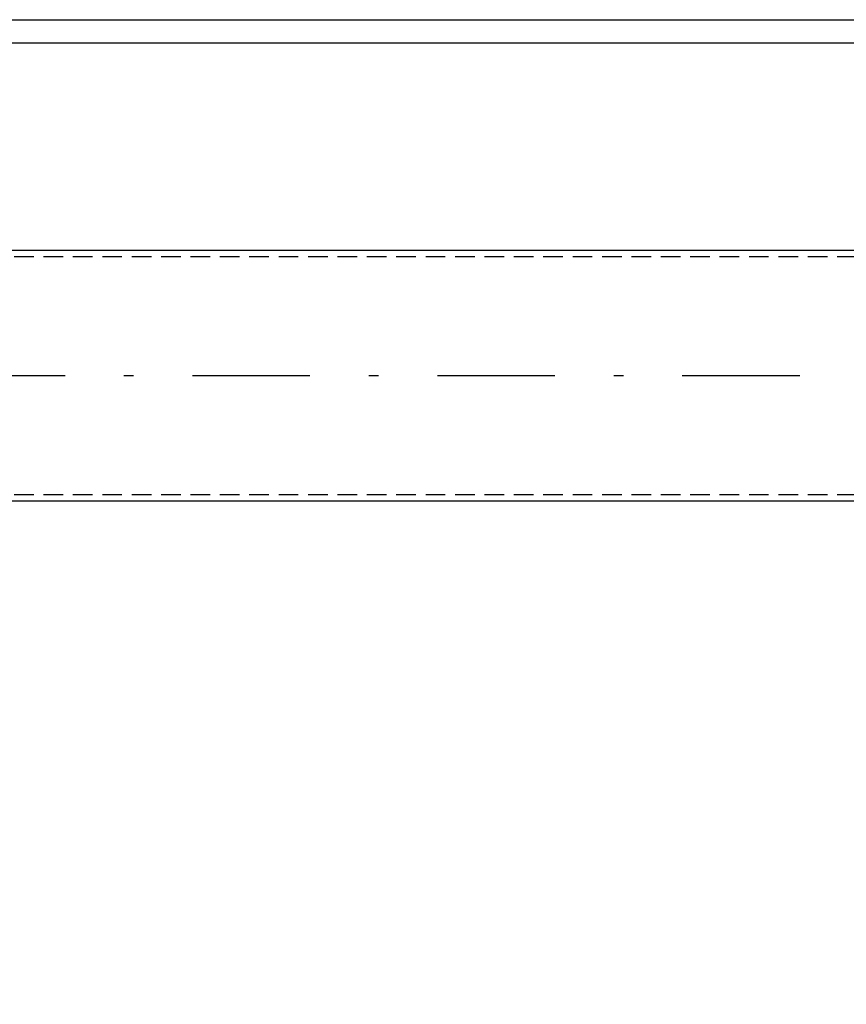
# Model space of a CAD drawing. Units: millimetres. Extents: x 0 to 6300, y 0 to 8910.
# Drawn here: x 3429 to 3956, y 6618 to 7247 of the extents above; entities that cross this region are included whole.
import ezdxf

# ---------------------------------------------------------------- set-up
doc = ezdxf.new("R2010")
doc.units = ezdxf.units.MM
doc.linetypes.add('DASHDOT_m', pattern=[6.25, 3, -1.5, 0.25, -1.5])
doc.linetypes.add('DASHED', pattern=[0.75, 0.5, -0.25])
for name, color, linetype in [('AS-Nevid', 241, 'DASHED'), ('AS-Obrys', 7, 'Continuous'), ('AS-OSY', 4, 'DASHDOT_m')]:
    doc.layers.add(name, color=color, linetype=linetype)
doc.layers.add('AS_kóty', color=132, linetype='Continuous', lineweight=13)
doc.styles.add('AS_Romans', font='romans.shx', dxfattribs={"width": 0.8})
doc.dimstyles.new('AS_kóty_M25', dxfattribs={"dimscale": 25, "dimtxt": 2.5, "dimasz": 2.5, "dimexe": 2, "dimexo": 2.5, "dimgap": 0.75, "dimtad": 1, "dimdec": 0, "dimtxsty": 'AS_Romans', "dimcen": 2.5, "dimdle": 2, "dimclrd": 256, "dimclre": 256, "dimclrt": 256, "dimadec": 0, "dimazin": 0, "dimtfac": 1, "dimtdec": 0, "dimtmove": 0, "dimatfit": 2, "dimfxl": 1, "dimarcsym": 0})

# ---------------------------------------------------------------- blocks, each defined once
blk = doc.blocks.new('*D40')
at = {"layer": 'AS_kóty', "lineweight": -2}
for p, q in [((2977.98, 7546.88), (5010.98, 7546.88)), ((4960.98, 5286.38), (4960.98, 7484.38)), ((4525.98, 5223.88), (5010.98, 5223.88))]:
    blk.add_line(p, q, dxfattribs=at)
at = {"layer": 'AS_kóty'}
for points in [[(4971.39, 7484.38), (4950.56, 7484.38), (4960.98, 7546.88)], [(4950.56, 5286.38), (4971.39, 5286.38), (4960.98, 5223.88)]]:
    blk.add_solid(points, dxfattribs=at)
at = {"layer": 'Defpoints', "color": 0}
for p in [(2915.48, 7546.88), (4960.98, 7546.88), (4463.48, 5223.88)]:
    blk.add_point(p, dxfattribs=at)
at = {"layer": 'AS_kóty', "insert": (4910.98, 6385.38), "char_height": 62.5, "attachment_point": 5, "rotation": 90, "style": 'AS_Romans'}
blk.add_mtext('2323', dxfattribs=at)

msp = doc.modelspace()

# ---------------------------------------------------------------- linework, layer by layer
at = {"layer": 'AS-Nevid', "ltscale": 25}
for p, q in [((3163.2, 7095.76), (4588.48, 7095.76)), ((3163.2, 6943.76), (4588.48, 6943.76))]:
    msp.add_line(p, q, dxfattribs=at)
at = {"layer": 'AS-Obrys', "ltscale": 25}
for p, q in [((2840.48, 7246.88), (4463.48, 7246.88)), ((4430.48, 7231.88), (2840.48, 7231.88)), ((3163.2, 7099.76), (4588.48, 7099.76)), ((3163.2, 6939.76), (4588.48, 6939.76))]:
    msp.add_line(p, q, dxfattribs=at)
at = {"layer": 'AS-OSY', "ltscale": 25}
msp.add_line((3070.64, 7019.76), (4588.48, 7019.76), dxfattribs=at)

# ---------------------------------------------------------------- dimensions: what is measured, and where the dimension line sits
at = {"layer": 'AS_kóty'}
dim = msp.add_linear_dim(base=(4960.98, 7546.88), p1=(4463.48, 5223.88), p2=(2915.48, 7546.88), angle=90, dimstyle='AS_kóty_M25', dxfattribs=at)
dim.commit()
dim.dimension.update_dxf_attribs({"geometry": '*D40', "text_midpoint": (4910.98, 6385.38)})

doc.saveas('drawing.dxf')
